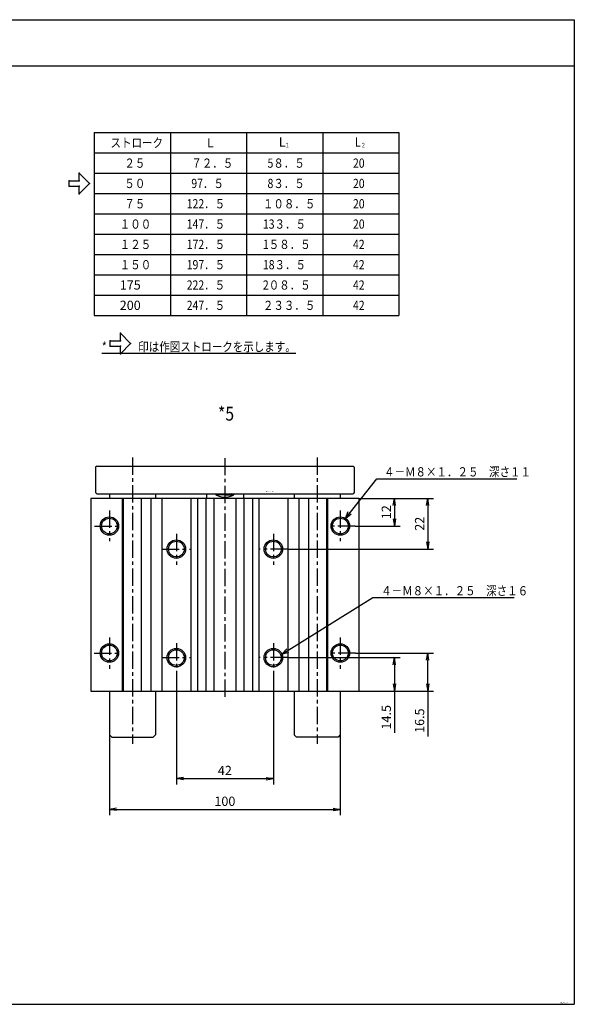
# Model space of a CAD drawing. Units: millimetres. Extents: x -307 to 307, y -203 to 223.
# Drawn here: x 67 to 307, y -203 to 223 of the extents above; entities that cross this region are included whole.
import ezdxf

# ---------------------------------------------------------------- set-up
doc = ezdxf.new("R2010")
doc.units = ezdxf.units.MM
doc.linetypes.add('CENTER', pattern=[12, 7.5, -1.5, 1.5, -1.5])
doc.styles.get("Standard").update_dxf_attribs({"font": 'ROMANS', "bigfont": 'EXTFONT'})
doc.dimstyles.new('DIMSTYLE_FULLSCALE', dxfattribs={"dimtxt": 2.5, "dimasz": 2.5, "dimexe": 1.25, "dimexo": 0.625, "dimtad": 1, "dimtxsty": 'Standard', "dimblk": 'CLOSED', "dimcen": 2.5, "dimadec": 0, "dimazin": 0, "dimtfac": 1, "dimtmove": 0, "dimatfit": 3, "dimldrblk": 'CLOSED', "dimfxl": 1, "dimarcsym": 0})

# ---------------------------------------------------------------- blocks, each defined once
blk = doc.blocks.new('USER0001')
at = {"color": 0, "linetype": 'Continuous'}
for p, q in [((-1, 8), (-1, 4)), ((-1, 8), (1, 8)), ((1, 8), (1, 4)), ((-4, 4), (0, 0)), ((-4, 4), (-1, 4)), ((0, 0), (4, 4)), ((1, 4), (4, 4))]:
    blk.add_line(p, q, dxfattribs=at)
at = {"color": 0}
for p in [(-1, 8), (1, 8), (-4, 4), (-1, 4), (1, 4), (4, 4), (0, 0)]:
    blk.add_point(p, dxfattribs=at)
blk = doc.blocks.new('DTL0005')
at = {"color": 0, "linetype": 'Continuous'}
for p, q in [((-55.5, 0), (55.5, 0)), ((-55.5, 0), (-56, -0.5)), ((-56, -0.5), (-56, -11.5)), ((55.5, 0), (56, -0.5)), ((56, -0.5), (56, -11.5)), ((-56, -11.5), (-55.5, -12)), ((-55.5, -12), (55.5, -12)), ((-50, -12), (-50, -14)), ((-30, -12), (-30, -14)), ((-8, -12), (-8, -14)), ((-3.87, -12.5), (-2.9, -12)), ((-3.87, -12), (-3.87, -12.5)), ((0, -12.5), (-3.87, -12.5)), ((0, -12.5), (3.87, -12.5)), ((3.87, -12.5), (2.9, -12)), ((3.87, -12), (3.87, -12.5)), ((8, -12), (8, -14)), ((30, -12), (30, -14)), ((50, -12), (50, -14)), ((56, -11.5), (55.5, -12)), ((58, -14), (-58, -14)), ((-58, -14), (-58, -97.5)), ((-44.5, -14), (-44.5, -97.5)), ((-44, -14), (-44, -97.5)), ((-36.2, -14), (-36.2, -97.5)), ((-32, -14), (-32, -97.5)), ((-27.3, -14), (-27.3, -97.5)), ((-14.7, -14), (-14.7, -97.5)), ((-11.9, -14), (-11.9, -97.5)), ((-8.2, -14), (-8.2, -97.5)), ((-4.8, -14), (-4.8, -97.5)), ((4.8, -14), (4.8, -97.5)), ((8.2, -14), (8.2, -97.5)), ((11.9, -14), (11.9, -97.5)), ((14.7, -14), (14.7, -97.5)), ((27.3, -14), (27.3, -97.5)), ((32, -14), (32, -97.5)), ((36.2, -14), (36.2, -97.5)), ((44, -14), (44, -97.5)), ((44.5, -14), (44.5, -97.5)), ((58, -14), (58, -97.5)), ((-58, -97.5), (58, -97.5)), ((-50, -97.5), (-50, -116.5)), ((-30, -97.5), (-30, -116.5)), ((30, -97.5), (30, -116.5)), ((50, -97.5), (50, -116.5)), ((-50, -116.5), (-49, -117.5)), ((-49, -117.5), (-31, -117.5)), ((-30, -116.5), (-31, -117.5)), ((30, -116.5), (31, -117.5)), ((49, -117.5), (31, -117.5)), ((50, -116.5), (49, -117.5))]:
    blk.add_line(p, q, dxfattribs=at)
at = {"color": 4, "linetype": 'CENTER'}
for p, q in [((-40, 3.67), (-40, -120.29)), ((0, 3.47), (0, -100.01)), ((40, 3.67), (40, -120.29)), ((-50, -19.27), (-50, -32.61)), ((50, -19.27), (50, -32.61)), ((-56.47, -26), (-44.5, -26)), ((-21, -29.4), (-21, -42.87)), ((21, -29.4), (21, -42.87)), ((56.47, -26), (44.5, -26)), ((-27.3, -36), (-14.7, -36)), ((27.3, -36), (14.7, -36)), ((-50, -74.31), (-50, -87.91)), ((-21, -76.74), (-21, -89.57)), ((21, -76.74), (21, -89.57)), ((50, -74.31), (50, -87.91)), ((-56.6, -81), (-44.5, -81)), ((56.6, -81), (44.5, -81)), ((-27.3, -83), (-14.7, -83)), ((27.3, -83), (14.7, -83))]:
    blk.add_line(p, q, dxfattribs=at)
at = {"color": 4, "linetype": 'Continuous'}
for centre in [(-50, -26), (50, -26), (-21, -36), (21, -36), (-50, -81), (-21, -83), (21, -83), (50, -81)]:
    blk.add_circle(centre, 4, dxfattribs=at)
at = {"color": 0, "linetype": 'Continuous'}
for centre in [(-50, -26), (50, -26), (-21, -36), (21, -36), (-50, -81), (-21, -83), (21, -83), (50, -81)]:
    blk.add_circle(centre, 3.4, dxfattribs=at)
for start, end in [(241.045, 270), (270, 298.955)]:
    blk.add_arc((0, -5.5), 8, start, end, dxfattribs=at)
at = {"color": 0}
blk.add_point((0, 0), dxfattribs=at)
blk.add_point((0, 0), dxfattribs=at)
at = {"color": 0, "insert": (17.56, -11.25), "char_height": 0.5, "attachment_point": 7}
blk.add_mtext('{\\W0.833333;BN-6AK03-32}', dxfattribs=at)
blk = doc.blocks.new('_Open')
at = {"color": 0, "linetype": 'ByBlock', "lineweight": -2}
for p, q in [((-1, 0.166667), (0, 0)), ((-1, -0.166667), (0, 0)), ((0, 0), (-1, 0))]:
    blk.add_line(p, q, dxfattribs=at)
blk = doc.blocks.new('*D40')
at = {"color": 0, "linetype": 'ByBlock', "lineweight": -2}
for p, q in [((214.04, 15.91), (232.01, 15.91)), ((229.47, 12.8), (229.47, 7.03)), ((212.51, 3.91), (232.01, 3.91))]:
    blk.add_line(p, q, dxfattribs=at)
at = {"layer": 'Defpoints', "color": 0}
for p in [(214.04, 15.91), (212.51, 3.91), (229.47, 3.91)]:
    blk.add_point(p, dxfattribs=at)
at = {"color": 0, "lineweight": -2, "xscale": 3.114, "yscale": 3.114, "zscale": 3.114}
for p, rotation in [((229.47, 15.91), 90), ((229.47, 3.91), 270)]:
    blk.add_blockref('_Open', p, dxfattribs=dict(at, rotation=rotation))
at = {"color": 0, "insert": (226.47, 9.92), "char_height": 4, "attachment_point": 5, "rotation": 90}
blk.add_mtext('12', dxfattribs=at)
blk = doc.blocks.new('_Closed')
at = {"color": 0, "linetype": 'ByBlock', "lineweight": -2}
for p, q in [((-1, 0.166667), (0, 0)), ((-1, 0.166667), (-1, -0.166667)), ((0, 0), (-1, -0.166667)), ((0, 0), (-1, 0))]:
    blk.add_line(p, q, dxfattribs=at)
blk = doc.blocks.new('*D41')
at = {"color": 0, "linetype": 'ByBlock', "lineweight": -2}
for p, q in [((214.04, 15.91), (246.42, 15.91)), ((243.88, 12.8), (243.88, -2.97)), ((183.34, -6.09), (246.42, -6.09))]:
    blk.add_line(p, q, dxfattribs=at)
at = {"layer": 'Defpoints', "color": 0}
for p in [(214.04, 15.91), (183.34, -6.09), (243.88, -6.09)]:
    blk.add_point(p, dxfattribs=at)
at = {"color": 0, "lineweight": -2, "xscale": 3.114, "yscale": 3.114, "zscale": 3.114}
for p, rotation in [((243.88, 15.91), 90), ((243.88, -6.09), 270)]:
    blk.add_blockref('_Open', p, dxfattribs=dict(at, rotation=rotation))
at = {"color": 0, "insert": (240.88, 4.92), "char_height": 4, "attachment_point": 5, "rotation": 90}
blk.add_mtext('22', dxfattribs=at)
blk = doc.blocks.new('*D42')
at = {"color": 0, "linetype": 'ByBlock', "lineweight": -2}
for p, q in [((212.64, -51.09), (246.42, -51.09)), ((243.88, -64.47), (243.88, -54.2)), ((214.04, -67.59), (246.42, -67.59)), ((243.88, -67.59), (243.88, -87.21))]:
    blk.add_line(p, q, dxfattribs=at)
at = {"layer": 'Defpoints', "color": 0}
for p in [(212.64, -51.09), (243.88, -51.09), (214.04, -67.59)]:
    blk.add_point(p, dxfattribs=at)
at = {"color": 0, "lineweight": -2, "xscale": 3.114, "yscale": 3.114, "zscale": 3.114}
for p, rotation in [((243.88, -51.09), 90), ((243.88, -67.59), 270)]:
    blk.add_blockref('_Open', p, dxfattribs=dict(at, rotation=rotation))
at = {"color": 0, "insert": (240.88, -80.4), "char_height": 4, "attachment_point": 5, "rotation": 90}
blk.add_mtext('16.5', dxfattribs=at)
blk = doc.blocks.new('*D43')
at = {"color": 0, "linetype": 'ByBlock', "lineweight": -2}
for p, q in [((183.34, -53.09), (232.01, -53.09)), ((229.47, -56.2), (229.47, -64.47)), ((214.04, -67.59), (232.01, -67.59)), ((229.47, -67.59), (229.47, -85.73))]:
    blk.add_line(p, q, dxfattribs=at)
at = {"layer": 'Defpoints', "color": 0}
for p in [(183.34, -53.09), (214.04, -67.59), (229.47, -67.59)]:
    blk.add_point(p, dxfattribs=at)
at = {"color": 0, "lineweight": -2, "xscale": 3.114, "yscale": 3.114, "zscale": 3.114}
for p, rotation in [((229.47, -53.09), 90), ((229.47, -67.59), 270)]:
    blk.add_blockref('_Open', p, dxfattribs=dict(at, rotation=rotation))
at = {"color": 0, "insert": (226.47, -78.92), "char_height": 4, "attachment_point": 5, "rotation": 90}
blk.add_mtext('14.5', dxfattribs=at)
blk = doc.blocks.new('SYM0006')
at = {"color": 7, "linetype": 'Continuous'}
for p, q in [((0, 0), (39.38, 24.48)), ((39.38, 24.48), (100.54, 24.48)), ((0, 0), (2.16, 2.31)), ((0, 0), (3.03, 0.92))]:
    blk.add_line(p, q, dxfattribs=at)
at = {"color": 7, "insert": (42.97, 25.48), "char_height": 4, "attachment_point": 7}
blk.add_mtext('{\\W0.833333;４－Ｍ８×１．２５\u3000深さ１６}', dxfattribs=at)
blk = doc.blocks.new('SYM0007')
at = {"color": 7, "linetype": 'Continuous'}
for p, q in [((0, 0), (13.56, 17.15)), ((13.56, 17.15), (74.28, 17.15)), ((0, 0), (1.25, 2.9)), ((0, 0), (2.54, 1.89))]:
    blk.add_line(p, q, dxfattribs=at)
at = {"color": 7, "insert": (16.7, 18.15), "char_height": 4, "attachment_point": 7}
blk.add_mtext('{\\W0.833333;４－Ｍ８×１．２５\u3000深さ１１}', dxfattribs=at)
blk = doc.blocks.new('*D46')
at = {"color": 0, "linetype": 'ByBlock', "lineweight": -2}
for p, q in [((135.04, -59.66), (135.04, -108.02)), ((177.04, -59.66), (177.04, -108.02)), ((138.16, -105.48), (173.93, -105.48))]:
    blk.add_line(p, q, dxfattribs=at)
at = {"layer": 'Defpoints', "color": 0}
for p in [(135.04, -59.66), (177.04, -59.66), (177.04, -105.48)]:
    blk.add_point(p, dxfattribs=at)
at = {"color": 0, "lineweight": -2, "xscale": 3.114, "yscale": 3.114, "zscale": 3.114, "rotation": 180}
blk.add_blockref('_Open', (135.04, -105.48), dxfattribs=at)
at = {"color": 0, "lineweight": -2, "xscale": 3.114, "yscale": 3.114, "zscale": 3.114}
blk.add_blockref('_Open', (177.04, -105.48), dxfattribs=at)
at = {"color": 0, "insert": (156.04, -102.48), "char_height": 4, "attachment_point": 5}
blk.add_mtext('42', dxfattribs=at)
blk = doc.blocks.new('*D47')
at = {"color": 0, "linetype": 'ByBlock', "lineweight": -2}
for p, q in [((106.04, -86.59), (106.04, -121.36)), ((206.04, -86.59), (206.04, -121.36)), ((109.16, -118.82), (202.93, -118.82))]:
    blk.add_line(p, q, dxfattribs=at)
at = {"layer": 'Defpoints', "color": 0}
for p in [(106.04, -86.59), (206.04, -86.59), (206.04, -118.82)]:
    blk.add_point(p, dxfattribs=at)
at = {"color": 0, "lineweight": -2, "xscale": 3.114, "yscale": 3.114, "zscale": 3.114}
for p, rotation in [((106.04, -118.82), 180), ((206.04, -118.82), 360)]:
    blk.add_blockref('_Open', p, dxfattribs=dict(at, rotation=rotation))
at = {"color": 0, "insert": (156.04, -115.82), "char_height": 4, "attachment_point": 5}
blk.add_mtext('100', dxfattribs=at)

msp = doc.modelspace()

# ---------------------------------------------------------------- linework, layer by layer
at = {"color": 7, "linetype": 'Continuous'}
for p, q in [((-307.36743161, 223.259108), (307.36743161, 223.259108)), ((307.36743161, 223.259108), (307.36743161, -203.259108)), ((-307.36743161, 203.259108), (307.36743161, 203.259108)), ((99.44354567, 174.32350242), (231.44355123, 174.32350242)), ((99.44354567, 174.32350242), (99.44354567, 95.12350168)), ((132.44355163, 174.32350242), (132.44355163, 95.12350168)), ((165.44355123, 174.32350242), (165.44355123, 95.12350168)), ((198.44355123, 174.32350242), (198.44355123, 95.12350168)), ((231.44355123, 174.32350242), (231.44355123, 95.12350168)), ((99.44354567, 165.52350422), (231.44355123, 165.52350422)), ((99.44354567, 156.72350602), (231.44355123, 156.72350602)), ((99.44354567, 147.92350783), (231.44355123, 147.92350783)), ((99.44354567, 139.12350963), (231.44355123, 139.12350963)), ((99.44354567, 130.32349447), (231.44355123, 130.32349447)), ((99.44354567, 121.52349628), (231.44355123, 121.52349628)), ((99.44354567, 112.72349808), (231.44355123, 112.72349808)), ((99.44354567, 103.92349988), (231.44355123, 103.92349988)), ((99.44354567, 95.12350168), (231.44355123, 95.12350168)), ((-307.36743161, -203.259108), (307.36743161, -203.259108))]:
    msp.add_line(p, q, dxfattribs=at)

# ---------------------------------------------------------------- block references
at = {"color": 7, "xscale": 1.111111140545504, "yscale": 1.111111140545504, "zscale": 1.111111140545504, "rotation": 90.00000000000001}
for p in [(97.44354567, 152.32350602), (115.23471495, 82.97062201)]:
    msp.add_blockref('USER0001', p, dxfattribs=at)
at = {"color": 7}
for name, p in [('DTL0005', (156.04282549, 29.91451198)), ('SYM0007', (208.25654442, 7.2460924)), ('SYM0006', (180.75161052, -51.5871875))]:
    msp.add_blockref(name, p, dxfattribs=at)

# ---------------------------------------------------------------- texts
at = {"color": 7, "attachment_point": 7}
for s, insert, char_height in [('{\\W0.833333;ストローク}', (106.51504835, 167.92349485), 4), ('{\\W0.833333;Ｌ}', (147.51505031, 167.92349485), 4), ('{\\W1;\\A1;L{\\H0.5x;\\S ^ 1;}}', (179.37217674, 167.92349485), 4), ('{\\W0.833333;\\A1;L{\\H0.5x;\\S\u3000^ ２;}}', (212.37217674, 167.92349485), 4), ('{\\W0.833333;２５}', (112.51504853, 159.12349665), 4), ('{\\W0.833333;７２．５}', (141.51505014, 159.12349665), 4), ('{\\W0.833333;5８．５}', (174.51505159, 159.12349665), 4), ('{\\W0.833333;20}', (211.51505171, 159.12349665), 4), ('{\\W0.833333;５０}', (112.51504853, 150.32349845), 4), ('{\\W0.833333;97．５}', (141.51505014, 150.32349845), 4), ('{\\W0.833333;8３．５}', (174.51505159, 150.32349845), 4), ('{\\W0.833333;20}', (211.51505171, 150.32349845), 4), ('{\\W0.833333;７５}', (112.51504853, 141.52350025), 4), ('{\\W0.833333;122．５}', (139.51505008, 141.52350025), 4), ('{\\W0.833333;１０８．５}', (172.51505153, 141.52350025), 4), ('{\\W0.833333;20}', (211.51505171, 141.52350025), 4), ('{\\W0.833333;１００}', (110.51504847, 132.72350205), 4), ('{\\W0.833333;147．５}', (139.51505008, 132.72350205), 4), ('{\\W0.833333;13３．５}', (172.51505153, 132.72350205), 4), ('{\\W0.833333;20}', (211.51505171, 132.72350205), 4), ('{\\W0.833333;１２５}', (110.51504847, 123.92350385), 4), ('{\\W0.833333;172．５}', (139.51505008, 123.92350385), 4), ('{\\W0.833333;1５８．５}', (172.51505153, 123.92350385), 4), ('{\\W0.833333;42}', (211.51505171, 123.92350385), 4), ('{\\W0.833333;１５０}', (110.51504847, 115.12350565), 4), ('{\\W0.833333;197．５}', (139.51505008, 115.12350565), 4), ('{\\W0.833333;18３．５}', (172.51505153, 115.12350565), 4), ('{\\W0.833333;42}', (211.51505171, 115.12350565), 4), ('{\\W1;175}', (110.51504847, 106.32350746), 4), ('{\\W0.833333;222．５}', (139.51505008, 106.32350746), 4), ('{\\W0.833333;2０８．５}', (172.51505153, 106.32350746), 4), ('{\\W0.833333;42}', (211.51505171, 106.32350746), 4), ('{\\W1;200}', (110.51504847, 97.52350078), 4), ('{\\W0.833333;247．５}', (139.51505008, 97.52350078), 4), ('{\\W0.833333;２３３．５}', (172.51505153, 97.52350078), 4), ('{\\W0.833333;42}', (211.51505171, 97.52350078), 4), ('{\\W0.833333;\\L*\u3000\u3000\u3000印は作図ストロークを示します。\\l}', (102.76900322, 79.57229229), 4), ('{\\W0.833333;*5}', (153.06259437, 49.59104223), 6), ('{\\W0.833333;GK00-0607-D}', (301.17955964, -202.77219138), 0.5)]:
    msp.add_mtext(s, dxfattribs=dict(at, insert=insert, char_height=char_height))

# ---------------------------------------------------------------- dimensions: what is measured, and where the dimension line sits
at = {"color": 7}
for base, p1, p2, angle, override, picture, middle in [((243.87869942, -6.08549108), (214.04282549, 15.91450892), (183.34282472, -6.08549108), 90, {"dimscale": 1, "dimtxt": 4, "dimasz": 3.114, "dimexe": 2.54, "dimexo": 0, "dimgap": 1, "dimtad": 1, "dimtih": 0, "dimtoh": 0, "dimdec": 0, "dimlfac": 1, "dimdsep": 46, "dimblk1": 'Open', "dimblk2": 'Open', "dimsah": 1, "dimse1": 0, "dimse2": 0, "dimtmove": 0}, '*D41', (243.87869942, 4.91550892)), ((229.47336907, 3.91450892), (214.04282549, 15.91450892), (212.51291445, 3.91450892), 90, {"dimscale": 1, "dimtxt": 4, "dimasz": 3.114, "dimexe": 2.54, "dimexo": 0, "dimgap": 1, "dimtad": 1, "dimtih": 0, "dimtoh": 0, "dimdec": 0, "dimlfac": 1, "dimdsep": 46, "dimblk1": 'Open', "dimblk2": 'Open', "dimsah": 1, "dimse1": 0, "dimse2": 0, "dimtmove": 0}, '*D40', (229.47336907, 9.91550892)), ((243.87769942, -51.08549108), (214.04282549, -67.58549108), (212.64121416, -51.08549108), 270, {"dimscale": 1, "dimtxt": 4, "dimasz": 3.114, "dimexe": 2.54, "dimexo": 0, "dimgap": 1, "dimtad": 1, "dimtih": 0, "dimtoh": 0, "dimdec": 1, "dimlfac": 1, "dimzin": 0, "dimdsep": 46, "dimblk1": 'Open', "dimblk2": 'Open', "dimsah": 1, "dimse1": 0, "dimse2": 0, "dimtmove": 0}, '*D42', (243.87769942, -80.39780763)), ((229.47236907, -67.58549108), (183.34282472, -53.08549108), (214.04282549, -67.58549108), 90, {"dimscale": 1, "dimtxt": 4, "dimasz": 3.114, "dimexe": 2.54, "dimexo": 0, "dimgap": 1, "dimtad": 1, "dimtih": 0, "dimtoh": 0, "dimdec": 1, "dimlfac": 1, "dimzin": 0, "dimdsep": 46, "dimblk1": 'Open', "dimblk2": 'Open', "dimsah": 1, "dimse1": 0, "dimse2": 0, "dimtmove": 0}, '*D43', (229.47236907, -78.92033785)), ((177.04282549, -105.48085998), (135.04282549, -59.66019811), (177.04282549, -59.66019811), 180, {"dimscale": 1, "dimtxt": 4, "dimasz": 3.114, "dimexe": 2.54, "dimexo": 0, "dimgap": 1, "dimtad": 1, "dimtih": 0, "dimtoh": 0, "dimdec": 0, "dimlfac": 1, "dimdsep": 46, "dimblk1": 'Open', "dimblk2": 'Open', "dimsah": 1, "dimse1": 0, "dimse2": 0, "dimtmove": 0}, '*D46', (156.04382549, -105.48085998)), ((206.04282549, -118.81512883), (106.04282549, -86.58548998), (206.04282549, -86.58548998), 180, {"dimscale": 1, "dimtxt": 4, "dimasz": 3.114, "dimexe": 2.54, "dimexo": 0, "dimgap": 1, "dimtad": 1, "dimtih": 0, "dimtoh": 0, "dimdec": 0, "dimlfac": 1, "dimdsep": 46, "dimblk1": 'Open', "dimblk2": 'Open', "dimsah": 1, "dimse1": 0, "dimse2": 0, "dimtmove": 0}, '*D47', (156.04382549, -118.81512883))]:
    dim = msp.add_linear_dim(base=base, p1=p1, p2=p2, angle=angle, dimstyle='DIMSTYLE_FULLSCALE', override=override, dxfattribs=at)
    dim.commit()
    dim.dimension.update_dxf_attribs({"geometry": picture, "text_midpoint": middle, "dimtype": 160})

doc.saveas('drawing.dxf')
